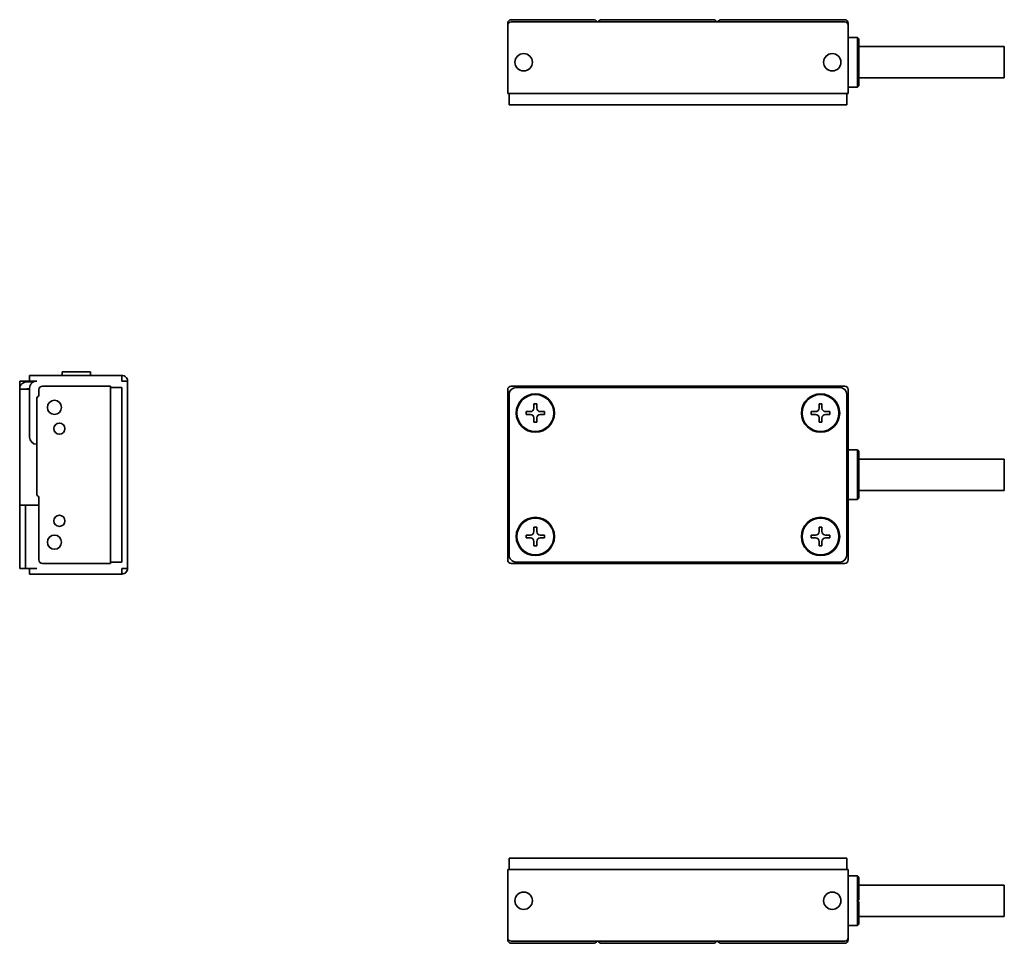
# Model space of a CAD drawing. Extents: x 24 to 387, y 93 to 228.
# Drawn here: x 24 to 162, y 96 to 226 of the extents above; entities that cross this region are included whole.
import ezdxf

# ---------------------------------------------------------------- set-up
doc = ezdxf.new("R2010")
doc.units = 0

msp = doc.modelspace()

# ---------------------------------------------------------------- linework, layer by layer
at = {"color": 7, "lineweight": 35, "ltscale": 0.0075}
for p, q in [((92.38488, 225.171463), (92.38488, 225.471451)), ((140.384888, 225.471451), (140.384888, 225.171463)), ((92.38488, 96.294098), (92.38488, 96.594101)), ((140.384888, 96.594101), (140.384888, 96.294098))]:
    msp.add_line(p, q, dxfattribs=at)
at = {"color": 7, "lineweight": 35, "ltscale": 0.24}
for p, q in [((92.38488, 215.571457), (92.38488, 225.171463)), ((140.384888, 215.571457), (140.384888, 225.171463)), ((36.405949, 174.332825), (26.805948, 174.332825)), ((36.405949, 149.332825), (26.805948, 149.332825)), ((92.38488, 106.194099), (92.38488, 96.594101)), ((140.384888, 106.194099), (140.384888, 96.594101))]:
    msp.add_line(p, q, dxfattribs=at)
at = {"color": 7, "lineweight": 35, "ltscale": 0.283679}
msp.add_line((92.88488, 225.971451), (104.23204, 225.971451), dxfattribs=at)
at = {"color": 7, "lineweight": 35}
for p, q in [((139.884888, 225.671463), (92.88488, 225.671463)), ((141.884872, 222.171463), (162.384888, 222.171463)), ((141.884872, 217.771454), (162.384888, 217.771454)), ((92.88488, 215.571457), (139.884888, 215.571457)), ((139.184875, 213.971451), (93.584885, 213.971451)), ((38.80595, 175.032822), (38.80595, 148.632828)), ((36.405949, 173.832825), (36.405949, 149.832825)), ((92.38488, 173.832825), (92.38488, 149.832825)), ((92.88488, 174.332825), (139.884888, 174.332825)), ((139.184875, 174.132828), (93.584885, 174.132828)), ((140.384888, 149.832825), (140.384888, 173.832825)), ((38.005947, 150.532822), (38.005947, 173.132828)), ((92.584885, 150.532822), (92.584885, 173.132828)), ((140.184875, 173.132828), (140.184875, 150.532822)), ((141.884872, 164.032822), (162.384888, 164.032822)), ((141.884872, 159.632828), (162.384888, 159.632828)), ((139.884888, 149.332825), (92.88488, 149.332825)), ((93.584885, 149.532822), (139.184875, 149.532822)), ((93.584885, 107.794098), (139.184875, 107.794098)), ((139.884888, 106.194099), (92.88488, 106.194099)), ((141.884888, 103.994102), (162.384888, 103.994102)), ((141.884888, 99.594101), (162.384888, 99.594101)), ((139.884888, 96.094101), (92.88488, 96.094101))]:
    msp.add_line(p, q, dxfattribs=at)
at = {"color": 7, "lineweight": 35, "ltscale": 0.005169}
msp.add_line((104.438515, 225.971451), (104.231766, 225.971451), dxfattribs=at)
at = {"color": 7, "lineweight": 35, "ltscale": 8.5e-05}
for p, q in [((104.756599, 225.671463), (104.753189, 225.671494)), ((122.213165, 225.671463), (122.216568, 225.671494))]:
    msp.add_line(p, q, dxfattribs=at)
at = {"color": 7, "lineweight": 35, "ltscale": 0.0125}
for p, q in [((106.13488, 225.971451), (105.63488, 225.971451)), ((121.334877, 225.971451), (120.834877, 225.971451)), ((92.88488, 215.571457), (92.38488, 215.571457)), ((140.384888, 215.571457), (139.884888, 215.571457)), ((29.605949, 175.832825), (29.605949, 176.332825)), ((30.105949, 176.332825), (29.605949, 176.332825)), ((33.605949, 176.332825), (33.105949, 176.332825)), ((33.605949, 175.832825), (33.605949, 176.332825)), ((36.405949, 174.332825), (36.405949, 173.832825)), ((36.405949, 149.832825), (36.405949, 149.332825)), ((92.38488, 106.194099), (92.88488, 106.194099)), ((139.884888, 106.194099), (140.384888, 106.194099)), ((105.63488, 95.794098), (106.13488, 95.794098)), ((120.834877, 95.794098), (121.334877, 95.794098))]:
    msp.add_line(p, q, dxfattribs=at)
at = {"color": 7, "lineweight": 35, "ltscale": 0.3675}
for p, q in [((106.13488, 225.971451), (120.834877, 225.971451)), ((106.13488, 95.794098), (120.834877, 95.794098))]:
    msp.add_line(p, q, dxfattribs=at)
at = {"color": 7, "lineweight": 35, "ltscale": 0.005162}
msp.add_line((122.737724, 225.971451), (122.53125, 225.971451), dxfattribs=at)
at = {"color": 7, "lineweight": 35, "ltscale": 0.428679}
msp.add_line((122.737724, 225.971451), (139.884888, 225.971451), dxfattribs=at)
at = {"color": 7, "lineweight": 35, "ltscale": 0.0325}
for p, q in [((141.684875, 223.471451), (140.384888, 223.471451)), ((141.684875, 216.471451), (140.384888, 216.471451)), ((141.684875, 165.332825), (140.384888, 165.332825)), ((141.684875, 105.294098), (140.384888, 105.294098)), ((141.684875, 98.294098), (140.384888, 98.294098))]:
    msp.add_line(p, q, dxfattribs=at)
at = {"color": 7, "lineweight": 35, "ltscale": 0.04555}
for p, q in [((141.684875, 223.471451), (141.684875, 221.649445)), ((141.684875, 105.294098), (141.684875, 103.472092))]:
    msp.add_line(p, q, dxfattribs=at)
at = {"color": 7, "lineweight": 35, "ltscale": 0.007071}
for p, q in [((141.884888, 223.271454), (141.684875, 223.471451)), ((141.884888, 216.671463), (141.684875, 216.471451)), ((141.884888, 165.132828), (141.684875, 165.332825)), ((141.884888, 105.094101), (141.684875, 105.294098)), ((141.884888, 98.494102), (141.684875, 98.294098))]:
    msp.add_line(p, q, dxfattribs=at)
at = {"color": 7, "lineweight": 35, "ltscale": 0.042947}
for p, q in [((141.884888, 223.271454), (141.884888, 221.553558)), ((141.884888, 105.094101), (141.884888, 103.376205))]:
    msp.add_line(p, q, dxfattribs=at)
at = {"color": 7, "lineweight": 35, "ltscale": 0.002518}
msp.add_line((141.884888, 222.271454), (141.884888, 222.170746), dxfattribs=at)
at = {"color": 7, "lineweight": 35, "ltscale": 0.055}
for p, q in [((162.384888, 219.971451), (162.384888, 222.171463)), ((162.384888, 217.771454), (162.384888, 219.971451)), ((162.384888, 101.794098), (162.384888, 103.994102)), ((162.384888, 99.594101), (162.384888, 101.794098))]:
    msp.add_line(p, q, dxfattribs=at)
at = {"color": 7, "lineweight": 35, "ltscale": 0.12945}
msp.add_line((141.684875, 221.649445), (141.684875, 216.471451), dxfattribs=at)
at = {"color": 7, "lineweight": 35, "ltscale": 0.122052}
msp.add_line((141.884888, 221.553558), (141.884888, 216.671463), dxfattribs=at)
at = {"color": 7, "lineweight": 35, "ltscale": 0.04}
for p, q in [((92.584885, 213.971451), (92.584885, 215.571457)), ((140.184875, 213.971451), (140.184875, 215.571457)), ((38.005947, 174.132828), (36.405949, 174.132828)), ((26.005949, 148.632828), (24.405949, 148.632828)), ((38.005947, 149.532822), (36.405949, 149.532822)), ((92.584885, 107.794098), (92.584885, 106.194099)), ((140.184875, 107.794098), (140.184875, 106.194099))]:
    msp.add_line(p, q, dxfattribs=at)
at = {"color": 7, "lineweight": 35, "ltscale": 0.025}
for p, q in [((93.584885, 213.971451), (92.584885, 213.971451)), ((140.184875, 213.971451), (139.184875, 213.971451)), ((25.005949, 175.832825), (26.005949, 175.832825)), ((25.005949, 175.032822), (26.005949, 175.032822)), ((23.605949, 173.882828), (24.605949, 173.882828)), ((38.005947, 174.132828), (38.005947, 173.132828)), ((38.005947, 150.532822), (38.005947, 149.532822)), ((25.005949, 147.832825), (26.005949, 147.832825)), ((92.584885, 107.794098), (93.584885, 107.794098)), ((139.184875, 107.794098), (140.184875, 107.794098))]:
    msp.add_line(p, q, dxfattribs=at)
at = {"color": 7, "lineweight": 35, "ltscale": 0.075}
msp.add_line((30.105949, 176.332825), (33.105949, 176.332825), dxfattribs=at)
at = {"color": 7, "lineweight": 35, "ltscale": 0.02}
for p, q in [((24.405949, 175.032822), (23.605949, 175.032822)), ((25.005949, 175.032822), (25.005949, 175.832825)), ((38.005947, 175.032822), (38.005947, 175.832825)), ((38.005947, 175.032822), (38.80595, 175.032822)), ((26.305948, 173.032822), (26.305948, 173.832825)), ((23.605949, 157.532822), (24.405949, 157.532822)), ((23.605949, 148.632828), (24.405949, 148.632828)), ((25.005949, 147.832825), (25.005949, 148.632828)), ((38.005947, 147.832825), (38.005947, 148.632828)), ((38.005947, 148.632828), (38.80595, 148.632828))]:
    msp.add_line(p, q, dxfattribs=at)
at = {"color": 7, "lineweight": 35, "ltscale": 0.027201}
msp.add_line((23.605949, 175.032822), (23.605949, 173.944763), dxfattribs=at)
at = {"color": 7, "lineweight": 35, "ltscale": 0.014998}
msp.add_line((24.405949, 175.032822), (25.005877, 175.032822), dxfattribs=at)
at = {"color": 7, "lineweight": 35, "ltscale": 0.024103}
msp.add_line((24.605949, 174.932831), (25.570061, 174.932831), dxfattribs=at)
at = {"color": 7, "lineweight": 35, "ltscale": 0.3}
for p, q in [((38.005947, 175.832825), (26.005949, 175.832825)), ((38.005947, 147.832825), (26.005949, 147.832825))]:
    msp.add_line(p, q, dxfattribs=at)
at = {"color": 7, "lineweight": 35, "ltscale": 0.00125}
for p, q in [((23.605949, 173.882828), (23.605949, 173.932831)), ((24.605949, 173.932831), (24.605949, 173.882828))]:
    msp.add_line(p, q, dxfattribs=at)
at = {"color": 7, "lineweight": 35, "ltscale": 0.40875}
msp.add_line((23.605949, 173.882828), (23.605949, 157.532822), dxfattribs=at)
at = {"color": 7, "lineweight": 35, "ltscale": 0.01}
for p, q in [((24.605949, 173.932831), (25.005947, 173.932831)), ((24.605949, 173.882828), (25.005947, 173.882828)), ((94.984879, 170.732819), (94.984879, 170.332825)), ((96.484879, 171.832825), (96.084885, 171.832825)), ((97.584885, 170.332825), (97.584885, 170.732819)), ((135.184875, 170.732819), (135.184875, 170.332825)), ((136.684875, 171.832825), (136.284882, 171.832825)), ((137.784882, 170.332825), (137.784882, 170.732819)), ((96.084885, 169.232819), (96.484879, 169.232819)), ((136.284882, 169.232819), (136.684875, 169.232819)), ((96.484879, 154.432831), (96.084885, 154.432831)), ((136.684875, 154.432831), (136.284882, 154.432831)), ((94.984879, 153.332825), (94.984879, 152.932831)), ((97.584885, 152.932831), (97.584885, 153.332825)), ((135.184875, 153.332825), (135.184875, 152.932831)), ((137.784882, 152.932831), (137.784882, 153.332825)), ((96.084885, 151.832825), (96.484879, 151.832825)), ((136.284882, 151.832825), (136.684875, 151.832825))]:
    msp.add_line(p, q, dxfattribs=at)
at = {"color": 7, "lineweight": 35, "ltscale": 0.1725}
msp.add_line((25.005949, 167.132828), (25.005949, 174.032822), dxfattribs=at)
at = {"color": 7, "lineweight": 35, "ltscale": 0.340318}
msp.add_line((26.005949, 159.032822), (26.005949, 172.645523), dxfattribs=at)
at = {"color": 7, "lineweight": 35, "ltscale": 0.015}
for p, q in [((95.584885, 170.732819), (94.984879, 170.732819)), ((96.084885, 171.832825), (96.084885, 171.232819)), ((96.484879, 171.232819), (96.484879, 171.832825)), ((97.584885, 170.732819), (96.984879, 170.732819)), ((135.784882, 170.732819), (135.184875, 170.732819)), ((136.284882, 171.832825), (136.284882, 171.232819)), ((136.684875, 171.232819), (136.684875, 171.832825)), ((137.784882, 170.732819), (137.184875, 170.732819)), ((94.984879, 170.332825), (95.584885, 170.332825)), ((96.084885, 169.832825), (96.084885, 169.232819)), ((96.484879, 169.232819), (96.484879, 169.832825)), ((96.984879, 170.332825), (97.584885, 170.332825)), ((135.184875, 170.332825), (135.784882, 170.332825)), ((136.284882, 169.832825), (136.284882, 169.232819)), ((136.684875, 169.232819), (136.684875, 169.832825)), ((137.184875, 170.332825), (137.784882, 170.332825)), ((96.084885, 154.432831), (96.084885, 153.832825)), ((96.484879, 153.832825), (96.484879, 154.432831)), ((136.284882, 154.432831), (136.284882, 153.832825)), ((136.684875, 153.832825), (136.684875, 154.432831)), ((95.584885, 153.332825), (94.984879, 153.332825)), ((94.984879, 152.932831), (95.584885, 152.932831)), ((97.584885, 153.332825), (96.984879, 153.332825)), ((96.984879, 152.932831), (97.584885, 152.932831)), ((135.784882, 153.332825), (135.184875, 153.332825)), ((135.184875, 152.932831), (135.784882, 152.932831)), ((137.784882, 153.332825), (137.184875, 153.332825)), ((137.184875, 152.932831), (137.784882, 152.932831)), ((96.084885, 152.432831), (96.084885, 151.832825)), ((96.484879, 151.832825), (96.484879, 152.432831)), ((136.284882, 152.432831), (136.284882, 151.832825)), ((136.684875, 151.832825), (136.684875, 152.432831))]:
    msp.add_line(p, q, dxfattribs=at)
at = {"color": 7, "lineweight": 35, "ltscale": 0.164288}
msp.add_line((141.684875, 165.332825), (141.684875, 158.761292), dxfattribs=at)
at = {"color": 7, "lineweight": 35, "ltscale": 0.154901}
msp.add_line((141.884888, 165.132828), (141.884888, 158.936798), dxfattribs=at)
at = {"color": 7, "lineweight": 35, "ltscale": 0.002501}
msp.add_line((141.884888, 164.132828), (141.884888, 164.032806), dxfattribs=at)
at = {"color": 7, "lineweight": 35, "ltscale": 0.11}
msp.add_line((162.384888, 159.632828), (162.384888, 164.032822), dxfattribs=at)
at = {"color": 7, "lineweight": 35, "ltscale": 0.220317}
msp.add_line((26.305948, 149.832825), (26.305948, 158.645523), dxfattribs=at)
at = {"color": 7, "lineweight": 35, "ltscale": 0.03}
msp.add_line((141.584885, 158.332825), (140.384888, 158.332825), dxfattribs=at)
at = {"color": 7, "lineweight": 35, "ltscale": 0.0025}
msp.add_line((141.684875, 158.333176), (141.584885, 158.332825), dxfattribs=at)
at = {"color": 7, "lineweight": 35, "ltscale": 0.010703}
msp.add_line((141.684875, 158.761292), (141.684875, 158.333176), dxfattribs=at)
at = {"color": 7, "lineweight": 35, "ltscale": 0.007126}
msp.add_line((141.684875, 158.333176), (141.884888, 158.53624), dxfattribs=at)
at = {"color": 7, "lineweight": 35, "ltscale": 0.010014}
msp.add_line((141.884888, 158.936798), (141.884888, 158.53624), dxfattribs=at)
at = {"color": 7, "lineweight": 35, "ltscale": 0.05}
for p, q in [((23.605949, 157.532822), (23.605949, 155.532822)), ((24.405949, 157.532822), (24.405949, 155.532822)), ((23.605949, 150.632828), (23.605949, 148.632828)), ((24.405949, 150.632828), (24.405949, 148.632828))]:
    msp.add_line(p, q, dxfattribs=at)
at = {"color": 7, "lineweight": 35, "ltscale": 0.047498}
msp.add_line((24.405949, 157.532822), (26.305862, 157.532822), dxfattribs=at)
at = {"color": 7, "lineweight": 35, "ltscale": 0.1225}
for p, q in [((23.605949, 155.532822), (23.605949, 150.632828)), ((24.405949, 155.532822), (24.405949, 150.632828))]:
    msp.add_line(p, q, dxfattribs=at)
at = {"color": 7, "lineweight": 35, "ltscale": 0.000505}
msp.add_line((25.005949, 148.632828), (25.026154, 148.632828), dxfattribs=at)
at = {"color": 7, "lineweight": 35, "ltscale": 0.0407}
msp.add_line((141.684875, 103.472092), (141.684875, 101.844101), dxfattribs=at)
at = {"color": 7, "lineweight": 35, "ltscale": 0.035803}
msp.add_line((141.884888, 103.376205), (141.884888, 101.944099), dxfattribs=at)
at = {"color": 7, "lineweight": 35, "ltscale": 0.002795}
for p in [(141.684875, 101.844101), (141.684875, 101.744102)]:
    msp.add_line(p, (141.584885, 101.794098), dxfattribs=at)
at = {"color": 7, "lineweight": 35, "ltscale": 0.00559}
msp.add_line((141.684875, 101.844101), (141.884888, 101.944099), dxfattribs=at)
at = {"color": 7, "lineweight": 35, "ltscale": 0.005591}
msp.add_line((141.684875, 101.744102), (141.884888, 101.644096), dxfattribs=at)
at = {"color": 7, "lineweight": 35, "ltscale": 0.08625}
msp.add_line((141.684875, 101.744102), (141.684875, 98.294098), dxfattribs=at)
at = {"color": 7, "lineweight": 35, "ltscale": 0.07875}
msp.add_line((141.884888, 101.644096), (141.884888, 98.494102), dxfattribs=at)
at = {"color": 7, "lineweight": 35, "ltscale": 0.28361}
msp.add_line((104.229271, 95.794098), (92.88488, 95.794098), dxfattribs=at)
at = {"color": 7, "lineweight": 35, "ltscale": 0.005074}
msp.add_line((104.229271, 95.794098), (104.432213, 95.794098), dxfattribs=at)
at = {"color": 7, "lineweight": 35, "ltscale": 0.00508}
msp.add_line((122.537544, 95.794098), (122.740738, 95.794098), dxfattribs=at)
at = {"color": 7, "lineweight": 35, "ltscale": 0.42861}
msp.add_line((139.884888, 95.794098), (122.740486, 95.794098), dxfattribs=at)
at = {"color": 7, "lineweight": 35}
for centre, radius in [((94.63488, 219.971451), 1.2295), ((138.134888, 219.971451), 1.2295), ((28.505949, 171.332825), 1), ((96.284882, 170.532822), 2.7), ((96.284882, 170.532822), 2.6), ((136.484879, 170.532822), 2.7), ((136.484879, 170.532822), 2.6), ((29.205948, 168.332825), 0.7835), ((29.205948, 155.332825), 0.7835), ((96.284882, 153.132828), 2.7), ((96.284882, 153.132828), 2.6), ((136.484879, 153.132828), 2.7), ((136.484879, 153.132828), 2.6), ((28.505949, 152.332825), 0.999856), ((94.63488, 101.794098), 1.2295), ((138.134888, 101.794098), 1.2295)]:
    msp.add_circle(centre, radius, dxfattribs=at)
for centre, radius, start, end in [((92.88488, 225.471451), 0.5, 90.000003, 180.000005), ((92.88488, 225.171463), 0.5, 90.000003, 180.000005), ((104.454239, 225.373856), 0.597104, 29.97325, 91.507849), ((105.63488, 225.471451), 0.5, 90.000003, 156.422014), ((121.334877, 225.471451), 0.5, 23.57798, 90.000003), ((122.515343, 225.374039), 0.596879, 88.475265, 150.118788), ((139.884888, 225.471451), 0.5, 0, 90.000003), ((139.884888, 225.171463), 0.5, 0, 90.000003), ((24.605949, 173.932831), 1, 90.000003, 180.000005), ((26.005949, 174.032822), 1, 90.000003, 180.000005), ((38.005947, 175.032822), 0.8, 360, 90.000003), ((26.805948, 173.832825), 0.5, 90.000003, 180.000005), ((92.88488, 173.832825), 0.5, 90.000003, 180.000005), ((93.584885, 173.132828), 1, 90.000003, 179.999995), ((139.184875, 173.132828), 1, 0, 90.000003), ((139.884888, 173.832825), 0.5, 0, 90.000003), ((26.205948, 172.645523), 0.2, 104.477511, 180.000005), ((26.105949, 173.032822), 0.2, 284.477512, 360), ((95.584885, 171.232819), 0.5, 269.999997, 360), ((96.984879, 171.232819), 0.5, 180.000005, 269.999997), ((135.784882, 171.232819), 0.5, 269.999997, 360), ((137.184875, 171.232819), 0.5, 180.000005, 269.999997), ((95.584885, 169.832825), 0.5, 0, 90.000003), ((96.984879, 169.832825), 0.5, 90.000003, 180.000005), ((135.784882, 169.832825), 0.5, 0, 90.000003), ((137.184875, 169.832825), 0.5, 90.000003, 180.000005), ((26.005949, 167.132828), 1, 180.000005, 269.999997), ((26.205948, 159.032822), 0.2, 180.000005, 255.522489), ((26.105949, 158.645523), 0.2, 0, 75.522488), ((95.584885, 153.832825), 0.5, 269.999997, 360), ((95.584885, 152.432831), 0.5, 0, 90.000003), ((96.984879, 153.832825), 0.5, 180.000005, 269.999997), ((96.984879, 152.432831), 0.5, 90.000003, 180.000005), ((135.784882, 153.832825), 0.5, 269.999997, 360), ((135.784882, 152.432831), 0.5, 0, 90.000003), ((137.184875, 153.832825), 0.5, 180.000005, 269.999997), ((137.184875, 152.432831), 0.5, 90.000003, 180.000005), ((93.584885, 150.532822), 1, 179.999995, 269.999997), ((139.184875, 150.532822), 1, 269.999997, 360), ((26.805948, 149.832825), 0.5, 180.000005, 269.999997), ((38.005947, 148.632828), 0.8, 269.999997, 360), ((92.88488, 149.832825), 0.5, 180.000005, 269.999997), ((139.884888, 149.832825), 0.5, 269.999997, 360), ((92.88488, 96.594101), 0.5, 180.000005, 269.999997), ((92.88488, 96.294098), 0.5, 180.000005, 269.999997), ((104.448036, 96.394653), 0.600018, 268.490621, 329.942178), ((104.454239, 96.391701), 0.597104, 268.492144, 330.02619), ((105.63488, 96.294098), 0.5, 203.579106, 269.999997), ((121.334877, 96.294098), 0.5, 269.999997, 336.420893), ((122.515343, 96.391518), 0.596879, 209.881171, 271.524735), ((122.521896, 96.394852), 0.600257, 210.066419, 271.492271), ((139.884888, 96.594101), 0.5, 269.999997, 360), ((139.884888, 96.294098), 0.5, 269.999997, 360)]:
    msp.add_arc(centre, radius, start, end, dxfattribs=at)

doc.saveas('drawing.dxf')
